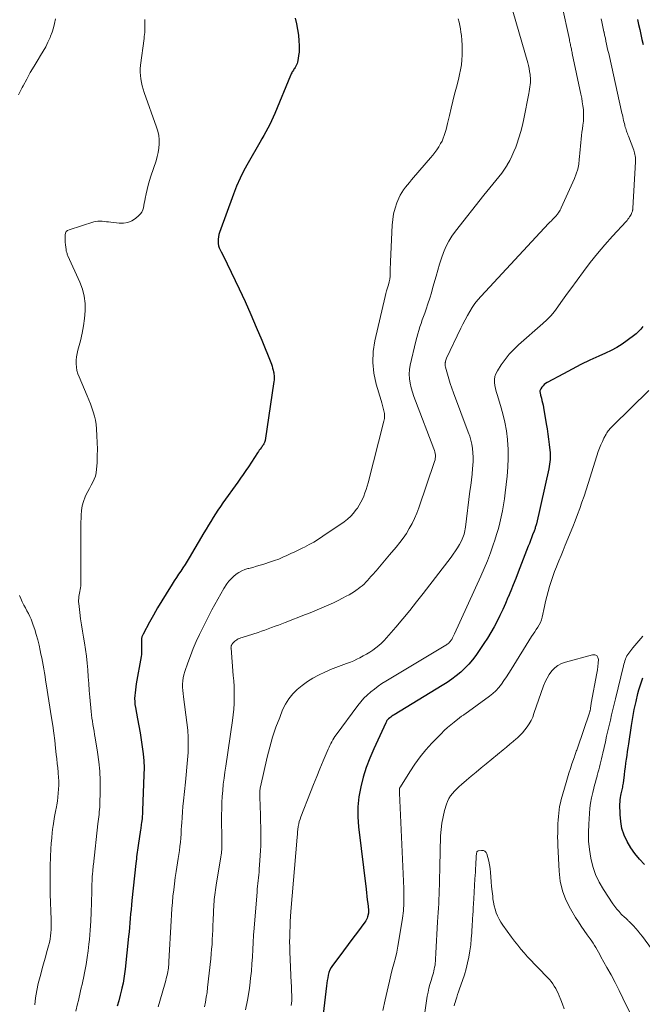
# Model space of a CAD drawing. Units: feet. Extents: x 1905000 to 1910032, y 524998 to 530000.
# Drawn here: x 1905331 to 1905439, y 525472 to 525644 of the extents above; entities that cross this region are included whole.
import ezdxf

# ---------------------------------------------------------------- set-up
doc = ezdxf.new("R2010")
doc.units = ezdxf.units.FT
doc.header["$LTSCALE"] = 100
doc.header["$MEASUREMENT"] = 0
doc.layers.add('CONTOUR INDEX', color=32, linetype='Continuous', lineweight=25)
doc.layers.add('CONTOUR INTERMEDIATE', color=40, linetype='Continuous', lineweight=15)

msp = doc.modelspace()

# ---------------------------------------------------------------- linework, layer by layer
at = {"layer": 'CONTOUR INDEX', "flags": 128}
for points, elevation in [([(1905378.59, 525643.98), (1905378.82, 525643.01), (1905379, 525642.03), (1905379.13, 525641.05), (1905379.21, 525640.06), (1905379.26, 525639.2), (1905379.26, 525638.63), (1905379.25, 525638.07), (1905379.18, 525637.5), (1905379.09, 525636.94), (1905378.97, 525636.35), (1905378.9, 525636.09), (1905378.82, 525635.84), (1905378.7, 525635.61), (1905378.56, 525635.38), (1905378.47, 525635.24), (1905378.37, 525635.08), (1905378.27, 525634.93), (1905378.17, 525634.78), (1905378.07, 525634.63), (1905377.98, 525634.47), (1905377.89, 525634.31), (1905377.81, 525634.15), (1905377.74, 525633.98), (1905375.05, 525627.41), (1905374.77, 525626.76), (1905374.47, 525626.11), (1905374.16, 525625.47), (1905373.83, 525624.84), (1905373.49, 525624.21), (1905373.14, 525623.59), (1905372.79, 525622.97), (1905372.43, 525622.35), (1905370.38, 525618.8), (1905369.66, 525617.48), (1905368.99, 525616.13), (1905368.39, 525614.76), (1905367.84, 525613.36), (1905365.41, 525606.71), (1905365.3, 525606.33), (1905365.21, 525605.95), (1905365.17, 525605.56), (1905365.15, 525605.16), (1905365.18, 525604.77), (1905365.25, 525604.39), (1905365.37, 525604.02), (1905365.53, 525603.66), (1905365.7, 525603.32), (1905365.97, 525602.8), (1905366.23, 525602.28), (1905366.49, 525601.75), (1905366.75, 525601.22), (1905368.81, 525596.89), (1905369.85, 525594.67), (1905370.85, 525592.45), (1905371.81, 525590.21), (1905372.75, 525587.95), (1905374.32, 525584.09), (1905374.44, 525583.76), (1905374.56, 525583.42), (1905374.66, 525583.08), (1905374.74, 525582.74), (1905374.81, 525582.46), (1905374.85, 525582.25), (1905374.88, 525582.04), (1905374.91, 525581.84), (1905374.92, 525581.63), (1905374.93, 525581.41), (1905374.92, 525581.2), (1905374.91, 525581), (1905374.88, 525580.79), (1905373.34, 525570.48), (1905373.3, 525570.33), (1905373.26, 525570.18), (1905373.19, 525570.04), (1905373.12, 525569.9), (1905373.03, 525569.76), (1905372.94, 525569.63), (1905372.84, 525569.5), (1905372.75, 525569.37), (1905372.63, 525569.22), (1905372.48, 525569.01), (1905372.33, 525568.8), (1905372.18, 525568.59), (1905372.04, 525568.37), (1905370.45, 525565.95), (1905370, 525565.27), (1905369.54, 525564.6), (1905369.07, 525563.93), (1905368.6, 525563.26), (1905366.01, 525559.68), (1905365.57, 525559.04), (1905365.13, 525558.4), (1905364.7, 525557.75), (1905364.29, 525557.1), (1905363.88, 525556.43), (1905363.48, 525555.77), (1905363.08, 525555.1), (1905362.68, 525554.44), (1905360.13, 525550.1), (1905359.78, 525549.52), (1905359.42, 525548.94), (1905359.05, 525548.37), (1905358.67, 525547.8), (1905358.29, 525547.24), (1905357.91, 525546.68), (1905357.54, 525546.11), (1905357.17, 525545.53), (1905356.11, 525543.83), (1905355.36, 525542.6), (1905354.62, 525541.37), (1905353.91, 525540.13), (1905353.22, 525538.88), (1905352.12, 525536.84), (1905352, 525536.6), (1905351.91, 525536.34), (1905351.85, 525536.07), (1905351.82, 525535.8), (1905351.8, 525535.53), (1905351.8, 525535.25), (1905351.81, 525534.97), (1905351.82, 525534.7), (1905351.84, 525534.46), (1905351.85, 525534.07), (1905351.85, 525533.68), (1905351.81, 525533.29), (1905351.76, 525532.91), (1905350.92, 525528.16), (1905350.83, 525527.65), (1905350.76, 525527.14), (1905350.7, 525526.63), (1905350.65, 525526.12), (1905350.63, 525525.61), (1905350.64, 525525.1), (1905350.68, 525524.59), (1905350.76, 525524.08), (1905351.14, 525522.08), (1905351.36, 525520.87), (1905351.57, 525519.65), (1905351.77, 525518.44), (1905351.97, 525517.22), (1905352.12, 525516.01), (1905352.23, 525514.78), (1905352.27, 525513.56), (1905352.26, 525512.33), (1905352.02, 525506.13), (1905352.01, 525505.81), (1905351.99, 525505.49), (1905351.96, 525505.16), (1905351.93, 525504.84), (1905351.86, 525504.2), (1905351.85, 525504.11), (1905351.78, 525503.67), (1905351.75, 525503.45), (1905351.72, 525503.24), (1905351.69, 525503.02), (1905351.65, 525502.8), (1905351.24, 525500.04), (1905351.18, 525499.65), (1905351.13, 525499.26), (1905351.08, 525498.87), (1905351.02, 525498.48), (1905350.98, 525498.09), (1905350.93, 525497.7), (1905350.88, 525497.31), (1905350.84, 525496.92), (1905350.15, 525490.5), (1905350.07, 525489.72), (1905350, 525488.93), (1905349.93, 525488.15), (1905349.86, 525487.37), (1905349.8, 525486.58), (1905349.73, 525485.8), (1905349.66, 525485.02), (1905349.58, 525484.23), (1905348.99, 525478.56), (1905348.89, 525477.72), (1905348.77, 525476.89), (1905348.61, 525476.07), (1905348.43, 525475.25), (1905348.37, 525474.96), (1905348.13, 525473.99), (1905347.88, 525473.04), (1905347.61, 525472.08)], 880), ([(1905438.18, 525643.72), (1905438.36, 525642.85), (1905438.55, 525641.98), (1905438.74, 525641.11), (1905438.93, 525640.24), (1905439.13, 525639.37)], 860), ([(1905439.11, 525590.35), (1905438.93, 525590.11), (1905438.74, 525589.89), (1905438.54, 525589.66), (1905438.34, 525589.45), (1905438.13, 525589.24), (1905437.91, 525589.05), (1905437.68, 525588.86), (1905436.39, 525587.89), (1905435.49, 525587.26), (1905434.56, 525586.67), (1905433.6, 525586.15), (1905432.61, 525585.68), (1905431.46, 525585.17), (1905429.89, 525584.46), (1905428.33, 525583.72), (1905426.79, 525582.94), (1905425.26, 525582.13), (1905422.45, 525580.6), (1905422.18, 525580.43), (1905421.94, 525580.25), (1905421.72, 525580.02), (1905421.52, 525579.78), (1905421.33, 525579.51), (1905421.26, 525579.38), (1905421.21, 525579.25), (1905421.19, 525579.12), (1905421.19, 525578.97), (1905421.2, 525578.83), (1905421.23, 525578.68), (1905421.26, 525578.54), (1905421.29, 525578.39), (1905421.43, 525577.87), (1905421.54, 525577.46), (1905421.64, 525577.05), (1905421.72, 525576.64), (1905421.8, 525576.23), (1905422.27, 525573.43), (1905422.42, 525572.53), (1905422.56, 525571.63), (1905422.69, 525570.72), (1905422.81, 525569.81), (1905422.93, 525568.81), (1905422.97, 525568.4), (1905422.99, 525567.99), (1905422.99, 525567.59), (1905422.96, 525567.18), (1905422.92, 525566.78), (1905422.86, 525566.37), (1905422.79, 525565.97), (1905422.71, 525565.57), (1905420.56, 525556.01), (1905420.52, 525555.84), (1905420.48, 525555.68), (1905420.43, 525555.52), (1905420.38, 525555.36), (1905420.33, 525555.2), (1905420.27, 525555.04), (1905420.22, 525554.88), (1905420.16, 525554.72), (1905419.9, 525554.07), (1905419.71, 525553.58), (1905419.53, 525553.1), (1905419.34, 525552.61), (1905419.15, 525552.13), (1905417.4, 525547.59), (1905416.97, 525546.5), (1905416.54, 525545.42), (1905416.1, 525544.33), (1905415.65, 525543.26), (1905415.62, 525543.2), (1905415.17, 525542.15), (1905414.71, 525541.12), (1905414.23, 525540.09), (1905413.74, 525539.07), (1905413.22, 525538.07), (1905412.66, 525537.08), (1905412.07, 525536.12), (1905411.44, 525535.17), (1905410.03, 525533.13), (1905409.44, 525532.34), (1905408.81, 525531.58), (1905408.12, 525530.88), (1905407.39, 525530.2), (1905406.63, 525529.58), (1905405.84, 525528.98), (1905405.02, 525528.42), (1905404.19, 525527.88), (1905395.79, 525522.79), (1905395.59, 525522.67), (1905395.4, 525522.54), (1905395.22, 525522.4), (1905395.04, 525522.26), (1905394.85, 525522.11), (1905394.77, 525522.04), (1905394.69, 525521.96), (1905394.62, 525521.88), (1905394.56, 525521.79), (1905394.5, 525521.69), (1905394.45, 525521.6), (1905394.4, 525521.5), (1905394.35, 525521.4), (1905392.26, 525516.89), (1905391.57, 525515.27), (1905390.95, 525513.62), (1905390.43, 525511.94), (1905389.99, 525510.24), (1905389.68, 525508.51), (1905389.5, 525506.78), (1905389.5, 525505.04), (1905389.62, 525503.29), (1905390.91, 525492.46), (1905390.99, 525491.84), (1905391.06, 525491.22), (1905391.13, 525490.6), (1905391.2, 525489.98), (1905391.32, 525488.88), (1905391.33, 525488.81), (1905391.33, 525488.74), (1905391.33, 525488.66), (1905391.33, 525488.59), (1905391.33, 525488.52), (1905391.33, 525488.45), (1905391.33, 525488.38), (1905391.32, 525488.3), (1905391.32, 525488.23), (1905391.31, 525488.16), (1905391.29, 525488.09), (1905391.27, 525488.02), (1905391.17, 525487.65), (1905391.09, 525487.41), (1905390.98, 525487.17), (1905390.85, 525486.94), (1905390.71, 525486.73), (1905389.4, 525484.99), (1905388.59, 525483.91), (1905387.79, 525482.82), (1905386.98, 525481.74), (1905386.18, 525480.65), (1905385.1, 525479.19), (1905384.85, 525478.8), (1905384.63, 525478.39), (1905384.46, 525477.96), (1905384.33, 525477.51), (1905384.24, 525477.05), (1905384.15, 525476.59), (1905384.08, 525476.12), (1905384.01, 525475.65), (1905383.08, 525467.73)], 860), ([(1905439.36, 525496.77), (1905438.51, 525497.68), (1905437.71, 525498.63), (1905437.01, 525499.65), (1905436.37, 525500.72), (1905435.86, 525501.85), (1905435.47, 525503), (1905435.25, 525504.2), (1905435.14, 525505.43), (1905435.12, 525507.26), (1905435.13, 525507.64), (1905435.16, 525508.02), (1905435.21, 525508.39), (1905435.28, 525508.76), (1905435.35, 525509.06), (1905435.41, 525509.28), (1905435.46, 525509.51), (1905435.51, 525509.73), (1905435.55, 525509.96), (1905435.6, 525510.19), (1905435.64, 525510.41), (1905435.67, 525510.64), (1905435.71, 525510.87), (1905435.89, 525512.36), (1905435.98, 525513.03), (1905436.07, 525513.7), (1905436.16, 525514.37), (1905436.26, 525515.04), (1905436.35, 525515.71), (1905436.45, 525516.38), (1905436.54, 525517.05), (1905436.64, 525517.72), (1905437.11, 525520.9), (1905437.34, 525522.3), (1905437.6, 525523.7), (1905437.91, 525525.09), (1905438.25, 525526.48), (1905438.42, 525527.13), (1905438.73, 525528.17), (1905439.1, 525529.19)], 860)]:
    msp.add_lwpolyline(points, dxfattribs=dict(at, elevation=elevation))
at = {"layer": 'CONTOUR INTERMEDIATE', "flags": 128}
for points, elevation in [([(1905424.98, 525646.29), (1905426.31, 525640.24), (1905426.35, 525640.04), (1905426.4, 525639.83), (1905426.44, 525639.62), (1905426.48, 525639.42), (1905426.49, 525639.39), (1905426.53, 525639.2), (1905426.57, 525639), (1905426.62, 525638.81), (1905426.66, 525638.62), (1905426.7, 525638.42), (1905426.74, 525638.23), (1905426.78, 525638.03), (1905426.82, 525637.84), (1905428.32, 525630.75), (1905428.45, 525630.08), (1905428.56, 525629.42), (1905428.66, 525628.75), (1905428.74, 525628.07), (1905428.78, 525627.4), (1905428.79, 525626.72), (1905428.75, 525626.05), (1905428.68, 525625.38), (1905428.59, 525624.74), (1905428.5, 525624.14), (1905428.42, 525623.54), (1905428.35, 525622.94), (1905428.29, 525622.33), (1905428.23, 525621.73), (1905428.17, 525621.12), (1905428.12, 525620.52), (1905428.07, 525619.91), (1905428.04, 525619.4), (1905427.93, 525618.56), (1905427.77, 525617.72), (1905427.51, 525616.91), (1905427.21, 525616.11), (1905424.9, 525610.98), (1905424.81, 525610.79), (1905424.71, 525610.6), (1905424.6, 525610.42), (1905424.49, 525610.24), (1905424.32, 525609.98), (1905424.29, 525609.94), (1905424.25, 525609.89), (1905424.22, 525609.85), (1905424.19, 525609.8), (1905424.15, 525609.76), (1905424.11, 525609.72), (1905424.08, 525609.68), (1905424.04, 525609.63), (1905423.64, 525609.22), (1905423.4, 525608.98), (1905423.17, 525608.73), (1905422.93, 525608.48), (1905422.7, 525608.23), (1905410.94, 525595.6), (1905410.39, 525594.98), (1905409.88, 525594.33), (1905409.41, 525593.65), (1905408.96, 525592.95), (1905408.55, 525592.23), (1905408.15, 525591.5), (1905407.77, 525590.77), (1905407.4, 525590.02), (1905404.92, 525584.81), (1905404.86, 525584.64), (1905404.8, 525584.48), (1905404.75, 525584.31), (1905404.72, 525584.14), (1905404.71, 525584.08), (1905404.69, 525583.87), (1905404.68, 525583.67), (1905404.71, 525583.47), (1905404.75, 525583.27), (1905405.07, 525582.02), (1905405.3, 525581.21), (1905405.54, 525580.4), (1905405.82, 525579.59), (1905406.11, 525578.79), (1905408.72, 525571.97), (1905408.96, 525571.27), (1905409.17, 525570.56), (1905409.33, 525569.84), (1905409.45, 525569.11), (1905409.53, 525568.37), (1905409.57, 525567.63), (1905409.56, 525566.89), (1905409.51, 525566.16), (1905409.46, 525565.65), (1905409.36, 525564.66), (1905409.25, 525563.67), (1905409.14, 525562.68), (1905409.01, 525561.69), (1905408.22, 525555.43), (1905408.17, 525555.12), (1905408.11, 525554.81), (1905408.05, 525554.51), (1905407.97, 525554.21), (1905407.88, 525553.91), (1905407.77, 525553.62), (1905407.64, 525553.34), (1905407.51, 525553.06), (1905407.16, 525552.44), (1905406.83, 525551.86), (1905406.48, 525551.3), (1905406.1, 525550.75), (1905405.71, 525550.21), (1905400.88, 525543.89), (1905399.72, 525542.41), (1905398.55, 525540.94), (1905397.34, 525539.49), (1905396.12, 525538.06), (1905394.5, 525536.2), (1905394.06, 525535.73), (1905393.6, 525535.27), (1905393.12, 525534.84), (1905392.62, 525534.43), (1905392.09, 525534.05), (1905391.56, 525533.69), (1905391.01, 525533.35), (1905390.44, 525533.03), (1905389.82, 525532.7), (1905389.3, 525532.44), (1905388.77, 525532.19), (1905388.23, 525531.96), (1905387.69, 525531.75), (1905387.53, 525531.69), (1905387.06, 525531.52), (1905386.59, 525531.35), (1905386.13, 525531.18), (1905385.66, 525531.01), (1905385.19, 525530.84), (1905384.73, 525530.65), (1905384.28, 525530.45), (1905383.83, 525530.25), (1905382.64, 525529.67), (1905381.65, 525529.14), (1905380.7, 525528.56), (1905379.8, 525527.91), (1905378.93, 525527.2), (1905378.15, 525526.41), (1905377.46, 525525.56), (1905376.89, 525524.62), (1905376.4, 525523.63), (1905375.88, 525522.33), (1905375.23, 525520.63), (1905374.65, 525518.91), (1905374.15, 525517.16), (1905373.71, 525515.4), (1905372.55, 525510.25), (1905372.51, 525510.06), (1905372.47, 525509.87), (1905372.45, 525509.68), (1905372.43, 525509.48), (1905372.41, 525509.29), (1905372.41, 525509.1), (1905372.41, 525508.9), (1905372.41, 525508.71), (1905372.49, 525506.73), (1905372.53, 525505.54), (1905372.56, 525504.35), (1905372.58, 525503.17), (1905372.58, 525501.98), (1905372.59, 525500.87), (1905372.58, 525500.01), (1905372.55, 525499.16), (1905372.51, 525498.3), (1905372.45, 525497.45), (1905372.33, 525495.93), (1905372.29, 525495.43), (1905372.24, 525494.93), (1905372.19, 525494.44), (1905372.14, 525493.94), (1905372.09, 525493.45), (1905372.03, 525492.95), (1905371.99, 525492.46), (1905371.95, 525491.96), (1905371.43, 525485.67), (1905371.34, 525484.42), (1905371.25, 525483.18), (1905371.18, 525481.93), (1905371.13, 525480.68), (1905371.06, 525479.44), (1905370.96, 525478.19), (1905370.83, 525476.95), (1905370.68, 525475.72), (1905370.55, 525474.8), (1905370.28, 525473.12), (1905369.94, 525471.45)], 868), ([(1905336.85, 525643.84), (1905336.71, 525643.07), (1905336.53, 525642.31), (1905336.29, 525641.56), (1905336.01, 525640.83), (1905335.92, 525640.63), (1905335.55, 525639.82), (1905335.15, 525639.02), (1905334.71, 525638.24), (1905334.26, 525637.48), (1905333.82, 525636.77), (1905333.14, 525635.65), (1905332.47, 525634.53), (1905331.84, 525633.38), (1905331.22, 525632.23), (1905331.07, 525631.94), (1905330.43, 525630.62)], 888), ([(1905406.95, 525643.89), (1905407.11, 525643.31), (1905407.24, 525642.73), (1905407.36, 525642.14), (1905407.44, 525641.54), (1905407.51, 525640.95), (1905407.59, 525640.14), (1905407.65, 525639.28), (1905407.67, 525638.42), (1905407.65, 525637.56), (1905407.6, 525636.71), (1905407.51, 525635.85), (1905407.38, 525635), (1905407.21, 525634.16), (1905407.01, 525633.33), (1905406.65, 525631.99), (1905406.32, 525630.76), (1905406.01, 525629.54), (1905405.71, 525628.3), (1905405.43, 525627.07), (1905405.11, 525625.63), (1905404.98, 525625.12), (1905404.85, 525624.61), (1905404.7, 525624.1), (1905404.54, 525623.59), (1905404.35, 525623.1), (1905404.14, 525622.61), (1905403.9, 525622.15), (1905403.63, 525621.69), (1905403.56, 525621.58), (1905403.23, 525621.09), (1905402.88, 525620.6), (1905402.52, 525620.14), (1905402.14, 525619.68), (1905399.19, 525616.25), (1905398.83, 525615.83), (1905398.47, 525615.41), (1905398.11, 525614.99), (1905397.76, 525614.56), (1905397.43, 525614.12), (1905397.13, 525613.67), (1905396.87, 525613.18), (1905396.64, 525612.69), (1905396.3, 525611.85), (1905395.98, 525610.91), (1905395.72, 525609.95), (1905395.56, 525608.98), (1905395.46, 525607.98), (1905395.18, 525601.66), (1905395.16, 525601.15), (1905395.14, 525600.64), (1905395.13, 525600.12), (1905395.13, 525599.61), (1905395.1, 525599.1), (1905395.05, 525598.59), (1905394.95, 525598.1), (1905394.81, 525597.6), (1905394.8, 525597.58), (1905394.65, 525597.08), (1905394.5, 525596.57), (1905394.37, 525596.07), (1905394.25, 525595.56), (1905392.45, 525587.87), (1905392.16, 525585.97), (1905392.07, 525584.08), (1905392.28, 525582.2), (1905392.68, 525580.33), (1905393.53, 525577.48), (1905393.66, 525577.04), (1905393.79, 525576.59), (1905393.91, 525576.13), (1905394.03, 525575.68), (1905394.11, 525575.23), (1905394.15, 525574.78), (1905394.11, 525574.32), (1905394.03, 525573.87), (1905391.26, 525563.13), (1905391.1, 525562.55), (1905390.92, 525561.98), (1905390.73, 525561.41), (1905390.52, 525560.85), (1905390.29, 525560.3), (1905390.03, 525559.76), (1905389.73, 525559.24), (1905389.4, 525558.74), (1905389.22, 525558.48), (1905388.75, 525557.89), (1905388.25, 525557.33), (1905387.69, 525556.84), (1905387.09, 525556.38), (1905383.41, 525553.84), (1905382.64, 525553.33), (1905381.85, 525552.84), (1905381.04, 525552.39), (1905380.21, 525551.96), (1905379.93, 525551.82), (1905379.24, 525551.49), (1905378.54, 525551.15), (1905377.84, 525550.82), (1905377.14, 525550.5), (1905376.44, 525550.19), (1905375.73, 525549.89), (1905375, 525549.63), (1905374.27, 525549.38), (1905373.13, 525549.02), (1905372.48, 525548.82), (1905371.84, 525548.62), (1905371.19, 525548.44), (1905370.53, 525548.26), (1905370.36, 525548.22), (1905369.81, 525548.04), (1905369.27, 525547.82), (1905368.77, 525547.54), (1905368.28, 525547.23), (1905367.83, 525546.86), (1905367.41, 525546.46), (1905367.04, 525546.02), (1905366.7, 525545.55), (1905366.18, 525544.74), (1905365.63, 525543.83), (1905365.09, 525542.91), (1905364.58, 525541.97), (1905364.08, 525541.02), (1905361.95, 525536.77), (1905361.37, 525535.55), (1905360.83, 525534.32), (1905360.33, 525533.06), (1905359.87, 525531.8), (1905359.36, 525530.29), (1905359.2, 525529.76), (1905359.08, 525529.22), (1905359.02, 525528.68), (1905358.99, 525528.13), (1905358.99, 525527.58), (1905359.01, 525527.03), (1905359.06, 525526.48), (1905359.12, 525525.93), (1905359.73, 525521.42), (1905359.87, 525520.13), (1905359.96, 525518.84), (1905359.97, 525517.55), (1905359.93, 525516.25), (1905359.84, 525514.95), (1905359.74, 525513.66), (1905359.62, 525512.36), (1905359.49, 525511.07), (1905359.13, 525507.79), (1905359.03, 525506.84), (1905358.94, 525505.88), (1905358.88, 525504.93), (1905358.82, 525503.97), (1905358.8, 525503.49), (1905358.76, 525502.77), (1905358.71, 525502.05), (1905358.65, 525501.33), (1905358.59, 525500.62), (1905358.51, 525499.9), (1905358.43, 525499.18), (1905358.33, 525498.47), (1905358.22, 525497.76), (1905357.87, 525495.54), (1905357.71, 525494.47), (1905357.56, 525493.39), (1905357.43, 525492.32), (1905357.31, 525491.24), (1905357.21, 525490.16), (1905357.11, 525489.09), (1905357.04, 525488.01), (1905356.97, 525486.92), (1905356.61, 525479.86), (1905356.59, 525479.57), (1905356.57, 525479.27), (1905356.54, 525478.98), (1905356.51, 525478.68), (1905356.46, 525478.39), (1905356.41, 525478.09), (1905356.36, 525477.8), (1905356.29, 525477.51), (1905356.24, 525477.31), (1905356.15, 525476.92), (1905356.05, 525476.54), (1905355.94, 525476.15), (1905355.84, 525475.76), (1905354.74, 525472)], 876), ([(1905416.44, 525645.2), (1905419.05, 525636.22), (1905419.18, 525635.72), (1905419.3, 525635.21), (1905419.38, 525634.7), (1905419.46, 525634.19), (1905419.49, 525633.92), (1905419.52, 525633.54), (1905419.53, 525633.16), (1905419.52, 525632.77), (1905419.49, 525632.39), (1905419.45, 525632.01), (1905419.39, 525631.63), (1905419.33, 525631.25), (1905419.26, 525630.88), (1905418.39, 525626.45), (1905418.14, 525625.34), (1905417.86, 525624.24), (1905417.53, 525623.16), (1905417.17, 525622.08), (1905416.98, 525621.56), (1905416.67, 525620.76), (1905416.32, 525619.98), (1905415.92, 525619.21), (1905415.5, 525618.46), (1905415.46, 525618.4), (1905415.01, 525617.7), (1905414.55, 525617.03), (1905414.05, 525616.37), (1905413.53, 525615.74), (1905413, 525615.11), (1905412.47, 525614.47), (1905411.95, 525613.83), (1905411.44, 525613.19), (1905406.49, 525606.95), (1905405.86, 525606.08), (1905405.3, 525605.17), (1905404.83, 525604.22), (1905404.42, 525603.23), (1905404.06, 525602.21), (1905403.73, 525601.19), (1905403.41, 525600.16), (1905403.11, 525599.12), (1905402.56, 525597.17), (1905402.28, 525596.21), (1905401.99, 525595.25), (1905401.68, 525594.3), (1905401.36, 525593.36), (1905401.12, 525592.67), (1905400.92, 525592.07), (1905400.71, 525591.47), (1905400.5, 525590.86), (1905400.3, 525590.26), (1905400.11, 525589.65), (1905399.93, 525589.04), (1905399.76, 525588.43), (1905399.61, 525587.81), (1905398.62, 525583.62), (1905398.49, 525582.83), (1905398.43, 525582.05), (1905398.47, 525581.26), (1905398.58, 525580.48), (1905398.77, 525579.69), (1905398.98, 525578.92), (1905399.22, 525578.16), (1905399.5, 525577.4), (1905402.72, 525569.05), (1905402.81, 525568.79), (1905402.89, 525568.51), (1905402.94, 525568.24), (1905402.98, 525567.96), (1905402.98, 525567.68), (1905402.97, 525567.4), (1905402.92, 525567.13), (1905402.84, 525566.86), (1905400.08, 525558.77), (1905399.73, 525557.84), (1905399.35, 525556.93), (1905398.92, 525556.05), (1905398.45, 525555.18), (1905397.93, 525554.34), (1905397.38, 525553.53), (1905396.79, 525552.74), (1905396.17, 525551.97), (1905395.01, 525550.6), (1905394.42, 525549.92), (1905393.83, 525549.23), (1905393.25, 525548.54), (1905392.66, 525547.86), (1905392.06, 525547.15), (1905391.77, 525546.82), (1905391.48, 525546.49), (1905391.19, 525546.17), (1905390.89, 525545.85), (1905390.58, 525545.54), (1905390.25, 525545.24), (1905389.91, 525544.97), (1905389.56, 525544.7), (1905389.37, 525544.56), (1905388.9, 525544.25), (1905388.43, 525543.95), (1905387.95, 525543.67), (1905387.46, 525543.4), (1905386.84, 525543.08), (1905386.06, 525542.68), (1905385.26, 525542.29), (1905384.46, 525541.92), (1905383.65, 525541.56), (1905382.83, 525541.22), (1905382.02, 525540.88), (1905381.2, 525540.55), (1905380.37, 525540.23), (1905376.83, 525538.86), (1905376.24, 525538.63), (1905375.65, 525538.4), (1905375.07, 525538.18), (1905374.48, 525537.96), (1905373.89, 525537.74), (1905373.3, 525537.53), (1905372.71, 525537.33), (1905372.12, 525537.13), (1905369.37, 525536.25), (1905369.13, 525536.17), (1905368.9, 525536.08), (1905368.68, 525535.98), (1905368.46, 525535.86), (1905368.43, 525535.85), (1905368.24, 525535.72), (1905368.06, 525535.59), (1905367.9, 525535.42), (1905367.75, 525535.25), (1905367.58, 525535.01), (1905367.53, 525534.94), (1905367.49, 525534.86), (1905367.46, 525534.79), (1905367.44, 525534.71), (1905367.42, 525534.62), (1905367.41, 525534.54), (1905367.4, 525534.45), (1905367.41, 525534.37), (1905367.81, 525529.65), (1905367.88, 525528.68), (1905367.94, 525527.69), (1905367.97, 525526.71), (1905367.98, 525525.73), (1905367.95, 525524.75), (1905367.9, 525523.77), (1905367.81, 525522.8), (1905367.68, 525521.82), (1905366.48, 525513.85), (1905366.34, 525512.8), (1905366.2, 525511.74), (1905366.07, 525510.69), (1905365.96, 525509.63), (1905365.88, 525508.57), (1905365.81, 525507.51), (1905365.79, 525506.45), (1905365.78, 525505.39), (1905365.84, 525500.53), (1905365.84, 525500.23), (1905365.83, 525499.92), (1905365.82, 525499.62), (1905365.8, 525499.31), (1905365.78, 525499.01), (1905365.75, 525498.71), (1905365.71, 525498.41), (1905365.66, 525498.1), (1905364.82, 525493.13), (1905364.75, 525492.72), (1905364.69, 525492.31), (1905364.63, 525491.89), (1905364.58, 525491.48), (1905364.53, 525491.07), (1905364.49, 525490.65), (1905364.46, 525490.24), (1905364.44, 525489.82), (1905364.31, 525487.01), (1905364.27, 525486.17), (1905364.23, 525485.34), (1905364.19, 525484.51), (1905364.15, 525483.67), (1905364.1, 525482.84), (1905364.04, 525482.01), (1905363.96, 525481.18), (1905363.88, 525480.35), (1905363.33, 525475.34), (1905363.23, 525474.49), (1905363.1, 525473.65), (1905362.95, 525472.82), (1905362.78, 525471.98)], 872), ([(1905431.84, 525643.89), (1905431.96, 525643.32), (1905432.08, 525642.75), (1905432.2, 525642.19), (1905432.32, 525641.62), (1905432.34, 525641.56), (1905432.45, 525641.02), (1905432.57, 525640.49), (1905432.68, 525639.96), (1905432.8, 525639.43), (1905432.91, 525638.9), (1905433.03, 525638.37), (1905433.15, 525637.84), (1905433.27, 525637.3), (1905435.39, 525627.77), (1905435.46, 525627.46), (1905435.53, 525627.15), (1905435.6, 525626.85), (1905435.67, 525626.54), (1905435.68, 525626.49), (1905435.74, 525626.21), (1905435.81, 525625.92), (1905435.88, 525625.64), (1905435.95, 525625.36), (1905435.98, 525625.26), (1905436.04, 525625.03), (1905436.11, 525624.8), (1905436.18, 525624.57), (1905436.25, 525624.34), (1905436.33, 525624.12), (1905436.41, 525623.89), (1905436.5, 525623.67), (1905436.58, 525623.44), (1905437.51, 525621.02), (1905437.59, 525620.78), (1905437.67, 525620.53), (1905437.73, 525620.28), (1905437.78, 525620.02), (1905437.81, 525619.76), (1905437.84, 525619.51), (1905437.84, 525619.25), (1905437.84, 525618.99), (1905437.36, 525610.9), (1905437.36, 525610.84), (1905437.35, 525610.78), (1905437.35, 525610.71), (1905437.34, 525610.65), (1905437.32, 525610.59), (1905437.31, 525610.53), (1905437.29, 525610.47), (1905437.27, 525610.42), (1905437.18, 525610.18), (1905437.11, 525610), (1905437.04, 525609.83), (1905436.95, 525609.66), (1905436.86, 525609.5), (1905436.79, 525609.4), (1905436.65, 525609.19), (1905436.51, 525608.99), (1905436.35, 525608.79), (1905436.19, 525608.6), (1905433.81, 525606.05), (1905432.48, 525604.56), (1905431.18, 525603.05), (1905429.94, 525601.49), (1905428.74, 525599.9), (1905426.56, 525596.91), (1905425.99, 525596.12), (1905425.42, 525595.33), (1905424.85, 525594.53), (1905424.29, 525593.74), (1905423.7, 525592.96), (1905423.08, 525592.22), (1905422.41, 525591.52), (1905421.7, 525590.85), (1905417.46, 525587.14), (1905416.62, 525586.34), (1905415.83, 525585.5), (1905415.11, 525584.59), (1905414.44, 525583.65), (1905413.77, 525582.6), (1905413.53, 525582.13), (1905413.36, 525581.64), (1905413.29, 525581.13), (1905413.28, 525580.61), (1905413.35, 525580.07), (1905413.44, 525579.54), (1905413.57, 525579.01), (1905413.72, 525578.5), (1905414.32, 525576.62), (1905414.74, 525575.16), (1905415.1, 525573.68), (1905415.35, 525572.19), (1905415.54, 525570.68), (1905415.55, 525570.59), (1905415.65, 525569.02), (1905415.68, 525567.46), (1905415.61, 525565.89), (1905415.48, 525564.33), (1905415.13, 525561.42), (1905415, 525560.37), (1905414.84, 525559.32), (1905414.65, 525558.28), (1905414.45, 525557.24), (1905414.21, 525556.2), (1905413.95, 525555.17), (1905413.65, 525554.16), (1905413.33, 525553.15), (1905413.06, 525552.37), (1905412.56, 525550.98), (1905412.04, 525549.6), (1905411.48, 525548.24), (1905410.89, 525546.89), (1905406.33, 525536.88), (1905406.21, 525536.63), (1905406.09, 525536.39), (1905405.95, 525536.15), (1905405.82, 525535.91), (1905405.7, 525535.71), (1905405.61, 525535.58), (1905405.52, 525535.46), (1905405.41, 525535.35), (1905405.3, 525535.24), (1905405.18, 525535.15), (1905405.05, 525535.05), (1905404.92, 525534.97), (1905404.79, 525534.89), (1905394.38, 525528.65), (1905393.69, 525528.21), (1905393.02, 525527.76), (1905392.37, 525527.27), (1905391.73, 525526.77), (1905391.13, 525526.23), (1905390.55, 525525.66), (1905390.02, 525525.05), (1905389.51, 525524.42), (1905385.7, 525519.29), (1905385.49, 525519.01), (1905385.3, 525518.71), (1905385.12, 525518.41), (1905384.94, 525518.1), (1905384.78, 525517.79), (1905384.63, 525517.47), (1905384.48, 525517.15), (1905384.34, 525516.83), (1905383.46, 525514.76), (1905382.89, 525513.4), (1905382.32, 525512.04), (1905381.77, 525510.67), (1905381.23, 525509.3), (1905379.56, 525505.01), (1905379.42, 525504.61), (1905379.3, 525504.2), (1905379.2, 525503.79), (1905379.12, 525503.37), (1905379.05, 525502.86), (1905379.02, 525502.69), (1905379, 525502.52), (1905378.99, 525502.35), (1905378.98, 525502.18), (1905378.97, 525502.01), (1905378.96, 525501.84), (1905378.95, 525501.67), (1905378.94, 525501.5), (1905377.85, 525488.56), (1905377.79, 525487.68), (1905377.73, 525486.81), (1905377.68, 525485.93), (1905377.64, 525485.05), (1905377.62, 525484.18), (1905377.61, 525483.3), (1905377.63, 525482.42), (1905377.66, 525481.54), (1905377.9, 525476.13), (1905377.92, 525475.62), (1905377.94, 525475.11), (1905377.96, 525474.59), (1905377.97, 525474.08), (1905377.98, 525473.9), (1905377.98, 525473.48), (1905377.97, 525473.05), (1905377.93, 525472.63), (1905377.88, 525472.21)], 864), ([(1905352.39, 525643.74), (1905352.41, 525643.27), (1905352.42, 525642.92), (1905352.43, 525642.56), (1905352.42, 525642.21), (1905352.4, 525641.85), (1905352.38, 525641.5), (1905352.35, 525641.14), (1905352.31, 525640.79), (1905352.27, 525640.44), (1905351.66, 525635.79), (1905351.61, 525635.19), (1905351.59, 525634.6), (1905351.63, 525634), (1905351.7, 525633.4), (1905351.81, 525632.8), (1905351.94, 525632.22), (1905352.11, 525631.64), (1905352.3, 525631.06), (1905354.46, 525625.03), (1905354.67, 525624.31), (1905354.83, 525623.59), (1905354.89, 525622.85), (1905354.91, 525622.11), (1905354.84, 525621.37), (1905354.74, 525620.63), (1905354.57, 525619.9), (1905354.36, 525619.18), (1905353.46, 525616.49), (1905353.22, 525615.72), (1905353, 525614.95), (1905352.8, 525614.17), (1905352.62, 525613.39), (1905352.46, 525612.62), (1905352.38, 525612.22), (1905352.3, 525611.81), (1905352.23, 525611.4), (1905352.16, 525610.99), (1905352.05, 525610.61), (1905351.9, 525610.25), (1905351.67, 525609.93), (1905351.39, 525609.64), (1905350.78, 525609.13), (1905350.13, 525608.71), (1905349.44, 525608.41), (1905348.7, 525608.29), (1905347.92, 525608.29), (1905346.49, 525608.47), (1905346.11, 525608.52), (1905345.73, 525608.57), (1905345.36, 525608.62), (1905344.98, 525608.66), (1905344.61, 525608.69), (1905344.24, 525608.68), (1905343.87, 525608.62), (1905343.51, 525608.53), (1905339.22, 525607.17), (1905338.96, 525607.03), (1905338.74, 525606.84), (1905338.61, 525606.59), (1905338.53, 525606.3), (1905338.52, 525605.96), (1905338.52, 525605.62), (1905338.53, 525605.29), (1905338.56, 525604.95), (1905338.6, 525604.62), (1905338.62, 525604.43), (1905338.65, 525604.24), (1905338.67, 525604.04), (1905338.69, 525603.85), (1905338.69, 525603.77), (1905338.71, 525603.62), (1905338.74, 525603.47), (1905338.77, 525603.33), (1905338.81, 525603.19), (1905338.86, 525603.04), (1905338.91, 525602.9), (1905338.97, 525602.76), (1905339.03, 525602.63), (1905341.09, 525598.06), (1905341.54, 525596.84), (1905341.86, 525595.6), (1905342, 525594.33), (1905342.02, 525593.04), (1905341.91, 525591.73), (1905341.74, 525590.44), (1905341.5, 525589.15), (1905341.2, 525587.87), (1905340.76, 525586.23), (1905340.63, 525585.65), (1905340.53, 525585.06), (1905340.48, 525584.47), (1905340.46, 525583.87), (1905340.5, 525583.28), (1905340.59, 525582.7), (1905340.75, 525582.13), (1905340.95, 525581.57), (1905342.39, 525578.26), (1905342.67, 525577.57), (1905342.95, 525576.88), (1905343.2, 525576.18), (1905343.44, 525575.47), (1905343.64, 525574.75), (1905343.8, 525574.03), (1905343.91, 525573.3), (1905343.99, 525572.56), (1905344.07, 525571.34), (1905344.12, 525570.16), (1905344.14, 525568.98), (1905344.13, 525567.81), (1905344.09, 525566.63), (1905344.02, 525565.49), (1905343.95, 525564.9), (1905343.82, 525564.32), (1905343.61, 525563.77), (1905343.34, 525563.23), (1905343.05, 525562.71), (1905342.76, 525562.18), (1905342.48, 525561.64), (1905342.22, 525561.09), (1905342.02, 525560.68), (1905341.72, 525559.91), (1905341.49, 525559.13), (1905341.36, 525558.32), (1905341.3, 525557.5), (1905341.29, 525555.78), (1905341.28, 525554.09), (1905341.27, 525552.4), (1905341.27, 525550.7), (1905341.27, 525549.01), (1905341.29, 525545.85), (1905341.28, 525545.53), (1905341.26, 525545.21), (1905341.22, 525544.9), (1905341.16, 525544.59), (1905341.16, 525544.57), (1905341.1, 525544.26), (1905341.04, 525543.96), (1905340.98, 525543.66), (1905340.93, 525543.35), (1905340.89, 525543.04), (1905340.87, 525542.74), (1905340.88, 525542.43), (1905340.9, 525542.13), (1905341.08, 525540.58), (1905341.22, 525539.5), (1905341.37, 525538.43), (1905341.54, 525537.35), (1905341.72, 525536.28), (1905341.9, 525535.32), (1905342.09, 525534.15), (1905342.25, 525532.97), (1905342.38, 525531.78), (1905342.47, 525530.59), (1905342.55, 525529.4), (1905342.64, 525528.21), (1905342.74, 525527.02), (1905342.84, 525525.83), (1905343.06, 525523.37), (1905343.12, 525522.79), (1905343.18, 525522.22), (1905343.27, 525521.65), (1905343.36, 525521.08), (1905343.46, 525520.51), (1905343.56, 525519.94), (1905343.66, 525519.37), (1905343.75, 525518.8), (1905344.17, 525516.26), (1905344.39, 525514.61), (1905344.55, 525512.96), (1905344.62, 525511.3), (1905344.62, 525509.63), (1905344.56, 525507.14), (1905344.55, 525506.72), (1905344.52, 525506.3), (1905344.48, 525505.88), (1905344.43, 525505.47), (1905344.38, 525505.05), (1905344.33, 525504.63), (1905344.28, 525504.22), (1905344.23, 525503.8), (1905343.45, 525496.72), (1905343.43, 525496.54), (1905343.41, 525496.35), (1905343.39, 525496.17), (1905343.38, 525495.99), (1905343.36, 525495.81), (1905343.34, 525495.62), (1905343.33, 525495.44), (1905343.31, 525495.26), (1905343.26, 525494.48), (1905343.23, 525493.91), (1905343.2, 525493.34), (1905343.18, 525492.76), (1905343.16, 525492.19), (1905343.12, 525490.06), (1905343.07, 525488.47), (1905342.99, 525486.88), (1905342.88, 525485.29), (1905342.75, 525483.7), (1905342.67, 525482.9), (1905342.54, 525481.72), (1905342.38, 525480.54), (1905342.18, 525479.37), (1905341.96, 525478.2), (1905341.71, 525476.99), (1905341.59, 525476.43), (1905341.47, 525475.87), (1905341.35, 525475.31), (1905341.22, 525474.76), (1905341.09, 525474.2), (1905340.97, 525473.64), (1905340.84, 525473.09), (1905340.71, 525472.53), (1905340.4, 525471.22)], 884), ([(1905440.15, 525579.21), (1905433.87, 525573.06), (1905433.7, 525572.9), (1905433.54, 525572.73), (1905433.38, 525572.56), (1905433.22, 525572.39), (1905433.07, 525572.21), (1905432.93, 525572.02), (1905432.81, 525571.83), (1905432.69, 525571.62), (1905432.32, 525570.91), (1905432.05, 525570.35), (1905431.79, 525569.77), (1905431.56, 525569.18), (1905431.35, 525568.59), (1905429.91, 525564.11), (1905429.56, 525563.02), (1905429.21, 525561.94), (1905428.86, 525560.85), (1905428.5, 525559.77), (1905428.13, 525558.68), (1905427.75, 525557.61), (1905427.34, 525556.54), (1905426.92, 525555.48), (1905425.6, 525552.29), (1905425.23, 525551.39), (1905424.86, 525550.48), (1905424.48, 525549.58), (1905424.11, 525548.68), (1905424.06, 525548.55), (1905423.72, 525547.71), (1905423.41, 525546.85), (1905423.13, 525545.99), (1905422.86, 525545.12), (1905422.62, 525544.25), (1905422.39, 525543.37), (1905422.18, 525542.49), (1905421.97, 525541.6), (1905421.57, 525539.76), (1905421.44, 525539.3), (1905421.27, 525538.85), (1905421.06, 525538.42), (1905420.81, 525538.01), (1905420.54, 525537.6), (1905420.27, 525537.2), (1905420, 525536.79), (1905419.74, 525536.38), (1905416.16, 525530.67), (1905415.75, 525530.03), (1905415.34, 525529.39), (1905414.91, 525528.76), (1905414.48, 525528.13), (1905414.02, 525527.54), (1905413.52, 525526.98), (1905412.97, 525526.47), (1905412.38, 525526), (1905408.1, 525522.91), (1905407.99, 525522.83), (1905407.88, 525522.75), (1905407.76, 525522.67), (1905407.65, 525522.6), (1905407.54, 525522.52), (1905407.42, 525522.44), (1905407.31, 525522.36), (1905407.2, 525522.28), (1905406.23, 525521.52), (1905405.65, 525521.04), (1905405.08, 525520.55), (1905404.53, 525520.03), (1905403.99, 525519.5), (1905402.38, 525517.85), (1905401.32, 525516.69), (1905400.31, 525515.48), (1905399.38, 525514.2), (1905398.51, 525512.89), (1905396.9, 525510.28), (1905396.87, 525510.24), (1905396.84, 525510.19), (1905396.82, 525510.14), (1905396.8, 525510.1), (1905396.77, 525510.04), (1905396.76, 525510.02), (1905396.75, 525510), (1905396.75, 525509.98), (1905396.74, 525509.96), (1905396.72, 525509.88), (1905396.72, 525509.86), (1905396.72, 525509.83), (1905396.71, 525509.81), (1905396.71, 525509.79), (1905396.72, 525509.6), (1905396.73, 525509.48), (1905396.73, 525509.37), (1905396.74, 525509.25), (1905396.74, 525509.13), (1905397.48, 525492.59), (1905397.5, 525492.15), (1905397.51, 525491.72), (1905397.51, 525491.29), (1905397.51, 525490.86), (1905397.5, 525490.42), (1905397.49, 525489.99), (1905397.47, 525489.56), (1905397.45, 525489.13), (1905397.41, 525488.7), (1905397.37, 525488.27), (1905397.32, 525487.84), (1905397.26, 525487.41), (1905396.64, 525483.54), (1905396.45, 525482.52), (1905396.25, 525481.5), (1905396.02, 525480.49), (1905395.76, 525479.48), (1905395.49, 525478.48), (1905395.24, 525477.47), (1905394.99, 525476.46), (1905394.76, 525475.45), (1905394.25, 525473.21), (1905393.84, 525471.34)], 856), ([(1905330.59, 525543.55), (1905330.82, 525542.99), (1905331.07, 525542.44), (1905331.12, 525542.34), (1905331.37, 525541.85), (1905331.62, 525541.37), (1905331.88, 525540.88), (1905332.13, 525540.4), (1905332.38, 525539.91), (1905332.61, 525539.42), (1905332.81, 525538.91), (1905332.99, 525538.39), (1905333.24, 525537.64), (1905333.52, 525536.73), (1905333.77, 525535.83), (1905334, 525534.91), (1905334.2, 525533.99), (1905334.33, 525533.32), (1905334.46, 525532.68), (1905334.58, 525532.04), (1905334.7, 525531.4), (1905334.81, 525530.76), (1905334.92, 525530.11), (1905335.03, 525529.47), (1905335.14, 525528.83), (1905335.24, 525528.19), (1905336.17, 525522.25), (1905336.37, 525520.93), (1905336.56, 525519.61), (1905336.72, 525518.29), (1905336.88, 525516.97), (1905337, 525515.87), (1905337.09, 525515.1), (1905337.17, 525514.33), (1905337.25, 525513.55), (1905337.33, 525512.78), (1905337.34, 525512.62), (1905337.39, 525511.93), (1905337.43, 525511.24), (1905337.42, 525510.55), (1905337.4, 525509.85), (1905337.35, 525509.16), (1905337.28, 525508.47), (1905337.18, 525507.78), (1905337.06, 525507.1), (1905337.01, 525506.8), (1905336.85, 525505.96), (1905336.71, 525505.12), (1905336.57, 525504.29), (1905336.45, 525503.45), (1905336.42, 525503.25), (1905336.3, 525502.31), (1905336.19, 525501.36), (1905336.12, 525500.42), (1905336.06, 525499.47), (1905335.99, 525498.1), (1905335.93, 525496.47), (1905335.9, 525494.84), (1905335.91, 525493.21), (1905335.94, 525491.57), (1905336.09, 525487.2), (1905336.1, 525486.62), (1905336.1, 525486.04), (1905336.08, 525485.46), (1905336.05, 525484.88), (1905335.99, 525484.31), (1905335.91, 525483.74), (1905335.8, 525483.17), (1905335.66, 525482.61), (1905335.53, 525482.17), (1905335.31, 525481.4), (1905335.1, 525480.62), (1905334.88, 525479.84), (1905334.67, 525479.06), (1905334.17, 525477.25), (1905333.86, 525476.03), (1905333.6, 525474.8), (1905333.4, 525473.56), (1905333.24, 525472.31)], 888), ([(1905444.87, 525476.29), (1905439.01, 525484.22), (1905438.64, 525484.69), (1905438.26, 525485.16), (1905437.87, 525485.61), (1905437.46, 525486.05), (1905436.84, 525486.69), (1905436.74, 525486.8), (1905436.63, 525486.91), (1905436.52, 525487.02), (1905436.41, 525487.12), (1905436.3, 525487.23), (1905436.18, 525487.33), (1905436.07, 525487.44), (1905435.96, 525487.55), (1905435.35, 525488.13), (1905434.95, 525488.54), (1905434.57, 525488.97), (1905434.22, 525489.42), (1905433.89, 525489.89), (1905432.24, 525492.41), (1905431.51, 525493.69), (1905430.87, 525495.02), (1905430.4, 525496.42), (1905430.04, 525497.85), (1905429.81, 525499.33), (1905429.66, 525500.8), (1905429.63, 525502.29), (1905429.67, 525503.78), (1905429.8, 525505.6), (1905429.88, 525506.52), (1905430, 525507.44), (1905430.17, 525508.36), (1905430.38, 525509.27), (1905430.56, 525510.01), (1905430.7, 525510.54), (1905430.84, 525511.07), (1905430.98, 525511.6), (1905431.12, 525512.13), (1905431.15, 525512.22), (1905431.28, 525512.7), (1905431.41, 525513.19), (1905431.53, 525513.68), (1905431.65, 525514.17), (1905431.76, 525514.65), (1905431.88, 525515.14), (1905432, 525515.63), (1905432.11, 525516.12), (1905432.59, 525518.11), (1905432.8, 525519.04), (1905433.02, 525519.98), (1905433.23, 525520.91), (1905433.44, 525521.84), (1905433.66, 525522.78), (1905433.87, 525523.71), (1905434.09, 525524.64), (1905434.32, 525525.57), (1905435.72, 525531.28), (1905435.8, 525531.58), (1905435.89, 525531.88), (1905435.98, 525532.17), (1905436.09, 525532.47), (1905436.1, 525532.51), (1905436.21, 525532.77), (1905436.34, 525533.03), (1905436.48, 525533.27), (1905436.65, 525533.51), (1905436.82, 525533.74), (1905437, 525533.96), (1905437.18, 525534.19), (1905437.37, 525534.41), (1905439.07, 525536.44)], 856), ([(1905437.97, 525468.64), (1905435.64, 525473.49), (1905434.98, 525474.85), (1905434.29, 525476.2), (1905433.58, 525477.53), (1905432.85, 525478.85), (1905431.81, 525480.7), (1905431.59, 525481.09), (1905431.37, 525481.49), (1905431.15, 525481.88), (1905430.93, 525482.28), (1905430.7, 525482.67), (1905430.47, 525483.05), (1905430.22, 525483.43), (1905429.95, 525483.8), (1905429.41, 525484.53), (1905428.89, 525485.27), (1905428.37, 525486.02), (1905427.88, 525486.78), (1905427.4, 525487.55), (1905426.5, 525489.03), (1905425.71, 525490.58), (1905425.09, 525492.18), (1905424.72, 525493.86), (1905424.51, 525495.59), (1905424.31, 525500.02), (1905424.29, 525500.77), (1905424.27, 525501.51), (1905424.28, 525502.25), (1905424.29, 525503), (1905424.3, 525503.29), (1905424.32, 525503.88), (1905424.35, 525504.48), (1905424.4, 525505.08), (1905424.45, 525505.68), (1905424.52, 525506.27), (1905424.61, 525506.86), (1905424.74, 525507.45), (1905424.89, 525508.03), (1905425.73, 525511), (1905425.97, 525511.82), (1905426.22, 525512.63), (1905426.49, 525513.45), (1905426.76, 525514.26), (1905427.19, 525515.5), (1905427.26, 525515.68), (1905427.32, 525515.87), (1905427.39, 525516.06), (1905427.45, 525516.25), (1905427.52, 525516.44), (1905427.58, 525516.62), (1905427.64, 525516.81), (1905427.71, 525517), (1905429.79, 525523.11), (1905429.82, 525523.21), (1905429.85, 525523.31), (1905429.88, 525523.4), (1905429.91, 525523.5), (1905429.94, 525523.6), (1905429.96, 525523.7), (1905429.98, 525523.8), (1905429.99, 525523.91), (1905430.01, 525524.07), (1905430.04, 525524.25), (1905430.06, 525524.44), (1905430.09, 525524.62), (1905430.13, 525524.81), (1905431.1, 525530.05), (1905431.19, 525530.63), (1905431.27, 525531.21), (1905431.33, 525531.79), (1905431.38, 525532.38), (1905431.27, 525532.78), (1905431.07, 525533.08), (1905430.74, 525533.21), (1905430.32, 525533.24), (1905425.62, 525531.96), (1905424.94, 525531.7), (1905424.31, 525531.37), (1905423.75, 525530.93), (1905423.24, 525530.41), (1905422.81, 525529.81), (1905422.42, 525529.18), (1905422.1, 525528.52), (1905421.82, 525527.84), (1905420.15, 525523), (1905419.92, 525522.39), (1905419.64, 525521.8), (1905419.32, 525521.23), (1905418.97, 525520.67), (1905418.58, 525520.15), (1905418.16, 525519.65), (1905417.7, 525519.18), (1905417.22, 525518.74), (1905417.07, 525518.62), (1905416.5, 525518.13), (1905415.92, 525517.65), (1905415.34, 525517.17), (1905414.76, 525516.68), (1905411.83, 525514.26), (1905410.96, 525513.55), (1905410.1, 525512.83), (1905409.24, 525512.11), (1905408.38, 525511.39), (1905407.51, 525510.66), (1905407.1, 525510.3), (1905406.7, 525509.92), (1905406.32, 525509.52), (1905405.95, 525509.11), (1905405.62, 525508.68), (1905405.33, 525508.22), (1905405.11, 525507.73), (1905404.92, 525507.22), (1905404.59, 525506.12), (1905404.32, 525505.03), (1905404.1, 525503.94), (1905403.97, 525502.83), (1905403.9, 525501.71), (1905403.77, 525496.31), (1905403.75, 525495.52), (1905403.73, 525494.72), (1905403.71, 525493.92), (1905403.69, 525493.13), (1905403.67, 525492.32), (1905403.64, 525491.53), (1905403.61, 525490.74), (1905403.56, 525489.95), (1905403.52, 525489.16), (1905403.47, 525488.37), (1905403.42, 525487.58), (1905403.38, 525486.79), (1905403.06, 525481.33), (1905403.04, 525480.98), (1905403.02, 525480.63), (1905403, 525480.28), (1905402.98, 525479.93), (1905402.95, 525479.57), (1905402.92, 525479.23), (1905402.86, 525478.89), (1905402.8, 525478.55), (1905402.72, 525478.22), (1905402.64, 525477.88), (1905402.55, 525477.55), (1905402.45, 525477.22), (1905402.24, 525476.54), (1905402.04, 525475.87), (1905401.86, 525475.2), (1905401.71, 525474.51), (1905401.58, 525473.83), (1905401.12, 525471)], 852), ([(1905425.39, 525471.63), (1905425.1, 525472.43), (1905424.8, 525473.22), (1905424.53, 525473.91), (1905424.34, 525474.35), (1905424.15, 525474.78), (1905423.93, 525475.19), (1905423.69, 525475.6), (1905423.43, 525476), (1905423.15, 525476.38), (1905422.85, 525476.74), (1905422.53, 525477.08), (1905420.85, 525478.77), (1905420.24, 525479.4), (1905419.63, 525480.04), (1905419.03, 525480.69), (1905418.45, 525481.35), (1905417.88, 525482.02), (1905417.32, 525482.7), (1905416.77, 525483.39), (1905416.24, 525484.1), (1905414.71, 525486.18), (1905414.37, 525486.7), (1905414.06, 525487.23), (1905413.79, 525487.79), (1905413.57, 525488.36), (1905413.38, 525488.96), (1905413.22, 525489.56), (1905413.11, 525490.17), (1905413.01, 525490.78), (1905412.96, 525491.22), (1905412.87, 525492.06), (1905412.78, 525492.9), (1905412.7, 525493.74), (1905412.63, 525494.59), (1905412.57, 525495.36), (1905412.5, 525496.02), (1905412.4, 525496.68), (1905412.27, 525497.33), (1905412.11, 525497.98), (1905411.95, 525498.57), (1905411.8, 525498.84), (1905411.61, 525499.05), (1905411.34, 525499.15), (1905411.03, 525499.19), (1905410.51, 525499.14), (1905410.42, 525499.11), (1905410.33, 525499.07), (1905410.27, 525499.01), (1905410.22, 525498.93), (1905410.18, 525498.84), (1905410.15, 525498.74), (1905410.13, 525498.65), (1905410.12, 525498.54), (1905410.1, 525498.26), (1905410.09, 525498.02), (1905410.07, 525497.78), (1905410.06, 525497.54), (1905410.05, 525497.29), (1905409.94, 525495.38), (1905409.88, 525494.23), (1905409.82, 525493.08), (1905409.75, 525491.93), (1905409.68, 525490.78), (1905409.58, 525489.16), (1905409.56, 525488.82), (1905409.54, 525488.48), (1905409.52, 525488.13), (1905409.5, 525487.79), (1905409.47, 525487.45), (1905409.45, 525487.1), (1905409.43, 525486.76), (1905409.41, 525486.42), (1905409.32, 525484.86), (1905409.24, 525483.8), (1905409.13, 525482.75), (1905408.98, 525481.7), (1905408.81, 525480.65), (1905408.59, 525479.61), (1905408.34, 525478.58), (1905408.04, 525477.57), (1905407.71, 525476.56), (1905407.19, 525475.09), (1905407.02, 525474.61), (1905406.86, 525474.13), (1905406.7, 525473.64), (1905406.55, 525473.16), (1905406.42, 525472.75), (1905406.34, 525472.47), (1905406.27, 525472.18)], 848)]:
    msp.add_lwpolyline(points, dxfattribs=dict(at, elevation=elevation))

doc.saveas('drawing.dxf')
